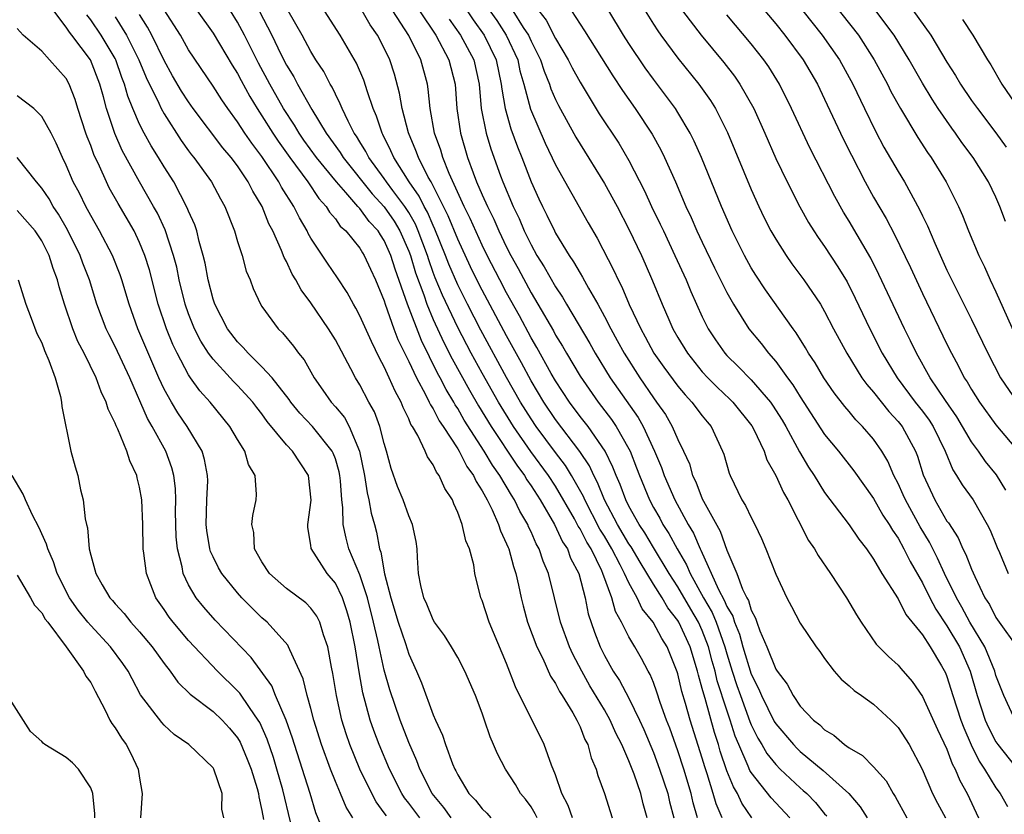
# Model space of a CAD drawing. Units: inches. Extents: x 2505000 to 2506568, y 1479000 to 1482000.
# Drawn here: x 2505673 to 2505754, y 1481491 to 1481556 of the extents above; entities that cross this region are included whole.
import ezdxf

# ---------------------------------------------------------------- set-up
doc = ezdxf.new("R2010")
doc.units = ezdxf.units.IN
doc.header["$MEASUREMENT"] = 0
doc.layers.add('LD25051479_2ft', color=220, linetype='Continuous')

msp = doc.modelspace()

# ---------------------------------------------------------------- linework, layer by layer
at = {"layer": 'LD25051479_2ft'}
for points, elevation in [([(2505739.655, 1481557.655), (2505741.76, 1481555), (2505743.061, 1481553), (2505744.125, 1481551), (2505744.413, 1481550.413), (2505745.191, 1481549), (2505746.625, 1481546.625), (2505747.41, 1481545.409), (2505747.698, 1481545), (2505748.935, 1481543), (2505749.951, 1481541), (2505750.274, 1481540.274), (2505750.772, 1481539), (2505751.617, 1481537), (2505752.072, 1481536.072), (2505752.539, 1481535), (2505753, 1481534.027), (2505754.545, 1481530.545)], 8720), ([(2505745.726, 1481557.726), (2505747.69, 1481555), (2505749, 1481552.806), (2505749.702, 1481551.702), (2505750.102, 1481551), (2505751, 1481549.676), (2505751.483, 1481549), (2505753, 1481547.016), (2505753.842, 1481545.842)], 8716), ([(2505705.901, 1481491), (2505705, 1481492.212), (2505704.653, 1481492.654), (2505704.432, 1481493), (2505703.436, 1481495), (2505702.591, 1481497), (2505702.153, 1481498.153), (2505701.858, 1481499), (2505701.24, 1481501.24), (2505700.939, 1481502.939), (2505700.613, 1481505), (2505700.222, 1481507), (2505699.948, 1481507.948), (2505699.587, 1481509), (2505699, 1481510.203), (2505698.323, 1481511), (2505697.03, 1481513.03), (2505697, 1481513.297), (2505696.747, 1481514.747), (2505696.746, 1481515), (2505697.013, 1481516.988), (2505696.811, 1481519), (2505695.496, 1481521), (2505695, 1481521.515), (2505693.429, 1481523.429), (2505693, 1481524.031), (2505692.569, 1481524.569), (2505692.249, 1481525), (2505691, 1481526.361), (2505690.68, 1481526.68), (2505690.401, 1481527), (2505689, 1481528.511), (2505688.64, 1481529), (2505687.993, 1481529.993), (2505687.483, 1481531), (2505687, 1481532.213), (2505686.722, 1481533), (2505686.237, 1481535), (2505686.029, 1481536.029), (2505685.776, 1481537), (2505685.083, 1481539.083), (2505684.448, 1481540.448), (2505684.147, 1481541), (2505683, 1481543.008), (2505681.577, 1481545.577), (2505680.961, 1481546.961), (2505680.279, 1481549), (2505680.042, 1481549.958), (2505679.752, 1481551), (2505678.975, 1481553), (2505677.463, 1481555), (2505677.255, 1481555.255), (2505677, 1481555.672), (2505675.973, 1481557)], 8770), ([(2505718.39, 1481491), (2505718.028, 1481492.028), (2505717.52, 1481493), (2505717, 1481494.514), (2505716.68, 1481495.32), (2505716.079, 1481497), (2505713.729, 1481501.729), (2505713, 1481503.617), (2505711.568, 1481507), (2505711, 1481508.783), (2505710.904, 1481509), (2505710.405, 1481511), (2505710.312, 1481511.688), (2505709.966, 1481513), (2505709.662, 1481513.662), (2505709.371, 1481515), (2505709, 1481515.989), (2505708.678, 1481516.678), (2505708.566, 1481517), (2505707.948, 1481517.948), (2505707.498, 1481519), (2505707.276, 1481519.276), (2505707, 1481519.879), (2505706.523, 1481520.523), (2505706.332, 1481521), (2505705.74, 1481522.26), (2505705.304, 1481523), (2505705.18, 1481523.18), (2505705, 1481523.63), (2505704.552, 1481524.552), (2505704.38, 1481525), (2505703.888, 1481525.888), (2505703.405, 1481527), (2505703, 1481527.885), (2505702.605, 1481528.605), (2505701.947, 1481529.947), (2505701, 1481532.068), (2505700.677, 1481532.677), (2505700.476, 1481533), (2505699.965, 1481533.965), (2505699.17, 1481535.169), (2505698.356, 1481536.356), (2505697, 1481538.411), (2505696.788, 1481538.788), (2505696.694, 1481539), (2505696.062, 1481540.062), (2505695.609, 1481541), (2505694.587, 1481542.587), (2505694.38, 1481543), (2505693, 1481545.089), (2505692.173, 1481546.173), (2505691.608, 1481547), (2505691, 1481547.929), (2505690.201, 1481549), (2505689.715, 1481549.715), (2505689, 1481550.841), (2505687, 1481553.82), (2505686.33, 1481555), (2505685, 1481557.076)], 8762), ([(2505687.699, 1481557), (2505689, 1481555.165), (2505690.563, 1481552.563), (2505691, 1481551.868), (2505691.294, 1481551.294), (2505692, 1481550), (2505692.614, 1481549), (2505693, 1481548.423), (2505693.888, 1481547), (2505694.327, 1481546.327), (2505695.267, 1481545), (2505696.757, 1481543), (2505697.654, 1481541.654), (2505698.259, 1481541), (2505698.53, 1481540.53), (2505699, 1481539.986), (2505699.401, 1481539.401), (2505699.857, 1481539), (2505701, 1481537.594), (2505701.219, 1481537.219), (2505701.367, 1481537), (2505701.87, 1481535.869), (2505702.277, 1481535), (2505703, 1481533.275), (2505703.084, 1481533), (2505703.789, 1481531), (2505704.119, 1481530.119), (2505705, 1481528.332), (2505705.623, 1481527), (2505706.375, 1481525.626), (2505706.681, 1481525), (2505706.773, 1481524.773), (2505707, 1481524.442), (2505707.482, 1481523.482), (2505707.815, 1481523), (2505709, 1481521.191), (2505709.117, 1481521), (2505709.748, 1481519.747), (2505710.295, 1481519), (2505710.499, 1481518.499), (2505711, 1481517.744), (2505711.404, 1481517), (2505711.816, 1481516.184), (2505712.335, 1481515), (2505712.488, 1481514.488), (2505713, 1481513.422), (2505713.115, 1481513.115), (2505713.172, 1481513), (2505713.55, 1481511.55), (2505713.751, 1481511), (2505713.976, 1481510.024), (2505714.18, 1481509), (2505714.344, 1481508.344), (2505714.719, 1481507), (2505715.476, 1481505), (2505715.959, 1481504.041), (2505716.6, 1481502.6), (2505717, 1481501.998), (2505717.327, 1481501.327), (2505717.55, 1481501), (2505718.407, 1481499.593), (2505718.739, 1481499), (2505719, 1481498.45), (2505719.406, 1481497.406), (2505719.628, 1481497), (2505719.913, 1481495.912), (2505720.315, 1481495), (2505720.465, 1481494.465), (2505720.993, 1481492.993), (2505721.628, 1481491)], 8760), ([(2505724.498, 1481491), (2505724.163, 1481492.163), (2505723.96, 1481493), (2505723.425, 1481494.575), (2505723, 1481495.663), (2505722.413, 1481497), (2505721.941, 1481497.941), (2505721.474, 1481499), (2505721, 1481499.834), (2505719.814, 1481501.814), (2505719.14, 1481503), (2505718.403, 1481504.403), (2505718.132, 1481505), (2505717.398, 1481507), (2505716.435, 1481511), (2505715.997, 1481511.997), (2505715.673, 1481513), (2505715.421, 1481513.422), (2505715, 1481514.397), (2505714.798, 1481514.798), (2505714.723, 1481515), (2505714.082, 1481516.082), (2505713.653, 1481517), (2505713.388, 1481517.388), (2505712.446, 1481519), (2505711.841, 1481519.841), (2505711.167, 1481521), (2505709.537, 1481523.537), (2505709, 1481524.477), (2505708.786, 1481524.786), (2505708.679, 1481525), (2505708.046, 1481526.046), (2505707.565, 1481527), (2505707.364, 1481527.364), (2505706.03, 1481530.03), (2505704.903, 1481533), (2505703.88, 1481535.88), (2505703.541, 1481537), (2505703, 1481538.214), (2505702.683, 1481538.683), (2505702.497, 1481539), (2505701.777, 1481539.777), (2505701, 1481540.83), (2505700.91, 1481540.91), (2505700.848, 1481541), (2505699.85, 1481542.15), (2505699.095, 1481543), (2505697.463, 1481545), (2505696.428, 1481546.427), (2505696.032, 1481547), (2505695.653, 1481547.653), (2505694.773, 1481549), (2505693.633, 1481551), (2505692.719, 1481552.719), (2505691.58, 1481555), (2505691, 1481556.082), (2505690.42, 1481557)], 8758), ([(2505692.759, 1481557), (2505693.802, 1481555), (2505694.534, 1481553.465), (2505695, 1481552.546), (2505695.593, 1481551.593), (2505695.903, 1481551), (2505697.073, 1481548.927), (2505698.245, 1481547), (2505699.401, 1481545.401), (2505699.635, 1481545), (2505702.022, 1481542.021), (2505703, 1481540.959), (2505703.796, 1481539.796), (2505704.273, 1481539), (2505705, 1481537.356), (2505705.134, 1481537), (2505705.562, 1481535.561), (2505706.226, 1481533.774), (2505706.482, 1481533), (2505707, 1481531.768), (2505707.873, 1481529.873), (2505708.549, 1481528.549), (2505709.968, 1481525.968), (2505710.697, 1481524.697), (2505711.737, 1481523), (2505713.833, 1481519.833), (2505714.455, 1481519), (2505714.653, 1481518.654), (2505715, 1481518.146), (2505715.74, 1481517), (2505716.914, 1481515), (2505717.579, 1481513.579), (2505717.965, 1481513), (2505718.236, 1481512.236), (2505718.898, 1481511), (2505719.417, 1481509), (2505719.679, 1481507.679), (2505720.184, 1481506.184), (2505720.639, 1481505), (2505721, 1481504.275), (2505721.715, 1481503), (2505722.232, 1481502.233), (2505723, 1481500.793), (2505723.869, 1481499), (2505724.219, 1481498.22), (2505725, 1481496.349), (2505725.512, 1481495), (2505726.171, 1481493), (2505726.325, 1481492.325), (2505726.671, 1481491)], 8756), ([(2505728.617, 1481491), (2505728.247, 1481492.247), (2505728.075, 1481493), (2505727.476, 1481495), (2505727, 1481496.479), (2505726.331, 1481498.331), (2505726.068, 1481499), (2505725.553, 1481500.447), (2505725.282, 1481501.282), (2505725, 1481502.081), (2505724.739, 1481502.739), (2505724.584, 1481503), (2505724.036, 1481504.035), (2505723.487, 1481505), (2505723, 1481505.81), (2505722.392, 1481507), (2505721.891, 1481507.891), (2505721.59, 1481509), (2505720.876, 1481511), (2505720.781, 1481511.219), (2505719.9, 1481513), (2505719.552, 1481513.552), (2505719, 1481514.644), (2505718.858, 1481514.858), (2505718.541, 1481515.459), (2505717, 1481518.119), (2505716.423, 1481519), (2505714.973, 1481520.973), (2505713.56, 1481523), (2505712.329, 1481525), (2505711, 1481527.358), (2505710.111, 1481529), (2505709, 1481531.1), (2505707.748, 1481533.748), (2505707.167, 1481535.167), (2505707, 1481535.612), (2505706.633, 1481536.634), (2505706.525, 1481537), (2505705.779, 1481539), (2505705.545, 1481539.545), (2505705, 1481540.498), (2505704.683, 1481541), (2505703.697, 1481542.302), (2505703.184, 1481543), (2505703, 1481543.276), (2505701.729, 1481545), (2505701.495, 1481545.495), (2505701, 1481546.286), (2505700.736, 1481546.737), (2505700.543, 1481547), (2505700.036, 1481547.964), (2505699.554, 1481549), (2505699.405, 1481549.404), (2505699, 1481550.176), (2505698.744, 1481550.744), (2505698.578, 1481551), (2505698.045, 1481552.045), (2505697.415, 1481553), (2505697, 1481553.678), (2505696.29, 1481555), (2505695.136, 1481557)], 8754), ([(2505730.626, 1481491), (2505730.141, 1481492.141), (2505729.898, 1481493), (2505729.402, 1481494.598), (2505729.193, 1481495.193), (2505729, 1481495.89), (2505728.019, 1481499), (2505727.633, 1481500.367), (2505727.334, 1481501.334), (2505727, 1481502.796), (2505726.953, 1481502.953), (2505726.126, 1481505), (2505725.686, 1481505.685), (2505724.972, 1481507), (2505724.094, 1481508.094), (2505723.668, 1481509), (2505723, 1481510.22), (2505722.646, 1481511), (2505722.295, 1481511.705), (2505721.607, 1481513), (2505721, 1481514.029), (2505720.625, 1481514.625), (2505719.382, 1481517), (2505719.274, 1481517.274), (2505718.304, 1481519), (2505717.818, 1481519.818), (2505717, 1481520.886), (2505715.429, 1481523), (2505715, 1481523.64), (2505714.148, 1481525), (2505713, 1481527.006), (2505710.897, 1481530.897), (2505709.798, 1481533), (2505709, 1481534.578), (2505708.276, 1481536.276), (2505708.004, 1481537), (2505707.145, 1481539.145), (2505707, 1481539.438), (2505706.53, 1481540.53), (2505706.262, 1481541), (2505705.852, 1481541.852), (2505705.041, 1481543), (2505703.771, 1481545), (2505703.549, 1481545.55), (2505702.888, 1481546.888), (2505702.818, 1481547), (2505702.375, 1481548.375), (2505702.1, 1481549), (2505701.618, 1481550.382), (2505701.329, 1481551.329), (2505700.723, 1481552.723), (2505699.398, 1481555), (2505698.105, 1481557)], 8752), ([(2505733.039, 1481491), (2505732.221, 1481492.221), (2505731.865, 1481493), (2505731.537, 1481493.537), (2505731, 1481494.858), (2505730.463, 1481496.463), (2505730.314, 1481497), (2505729.995, 1481497.995), (2505729.221, 1481500.779), (2505729.113, 1481501.113), (2505729, 1481501.591), (2505728.675, 1481502.675), (2505728.601, 1481503), (2505727.997, 1481505), (2505727.091, 1481507), (2505727, 1481507.157), (2505726.19, 1481508.19), (2505725.711, 1481509), (2505725, 1481510.123), (2505723.906, 1481511.906), (2505723.17, 1481513.17), (2505723, 1481513.423), (2505722.074, 1481515), (2505720.999, 1481517), (2505720.432, 1481518.432), (2505720.119, 1481519), (2505719.781, 1481519.781), (2505718.977, 1481520.976), (2505717, 1481523.575), (2505716.048, 1481525), (2505715, 1481526.749), (2505714.213, 1481528.214), (2505713, 1481530.409), (2505711, 1481534.151), (2505710.569, 1481535), (2505710.059, 1481536.058), (2505709, 1481538.325), (2505708.229, 1481540.229), (2505706.897, 1481542.897), (2505706.824, 1481543), (2505706.599, 1481543.401), (2505705.787, 1481545), (2505705.588, 1481545.588), (2505704.988, 1481547.012), (2505704.467, 1481549), (2505704.251, 1481550.25), (2505703.824, 1481551.824), (2505703.446, 1481553), (2505703, 1481553.948), (2505702.459, 1481555), (2505701.846, 1481555.846), (2505701.189, 1481557)], 8750), ([(2505736.154, 1481491), (2505734.633, 1481492.633), (2505733, 1481494.71), (2505732.89, 1481494.89), (2505732.753, 1481495.247), (2505731.979, 1481497), (2505731.69, 1481497.69), (2505731.283, 1481499), (2505731, 1481499.815), (2505730.221, 1481502.221), (2505730.038, 1481503), (2505729.808, 1481503.807), (2505729.505, 1481505), (2505729, 1481506.315), (2505728.686, 1481507), (2505728.059, 1481508.059), (2505727, 1481509.904), (2505726.284, 1481511), (2505725, 1481513.11), (2505724.303, 1481514.304), (2505723.834, 1481515), (2505723, 1481516.487), (2505722.736, 1481517), (2505722.278, 1481518.278), (2505721.949, 1481519), (2505721.695, 1481519.696), (2505721.055, 1481521), (2505719.658, 1481523), (2505719, 1481523.836), (2505718.139, 1481525), (2505717, 1481526.743), (2505716.645, 1481527.355), (2505715.473, 1481529.472), (2505715, 1481530.264), (2505714.051, 1481532.051), (2505713, 1481533.928), (2505712.434, 1481535), (2505711.412, 1481537), (2505711, 1481537.842), (2505710.02, 1481540.019), (2505709.534, 1481541), (2505708.301, 1481543.699), (2505707.78, 1481545), (2505707.61, 1481545.61), (2505707.114, 1481547), (2505706.751, 1481549), (2505706.596, 1481550.596), (2505706.522, 1481551), (2505705.986, 1481553), (2505705.02, 1481554.98), (2505703.693, 1481557)], 8748), ([(2505705.874, 1481557), (2505707.202, 1481555), (2505708.279, 1481553), (2505708.793, 1481551), (2505708.936, 1481549), (2505709.224, 1481547), (2505709.808, 1481545), (2505710.258, 1481543.742), (2505710.551, 1481543), (2505711, 1481541.954), (2505711.427, 1481541), (2505711.956, 1481539.956), (2505712.364, 1481539), (2505713, 1481537.67), (2505713.34, 1481537), (2505713.932, 1481535.931), (2505715, 1481533.937), (2505715.563, 1481533), (2505716.82, 1481530.82), (2505717, 1481530.484), (2505717.569, 1481529.569), (2505717.887, 1481529), (2505719, 1481527.125), (2505720.486, 1481525), (2505721.58, 1481523.58), (2505721.964, 1481523), (2505723, 1481521.176), (2505723.089, 1481521), (2505723.626, 1481519.626), (2505723.852, 1481519), (2505724.671, 1481517), (2505725, 1481516.396), (2505725.513, 1481515.513), (2505725.784, 1481515), (2505726.269, 1481514.268), (2505726.951, 1481513), (2505727.709, 1481511.709), (2505728.001, 1481511), (2505729.097, 1481509), (2505729.799, 1481507.799), (2505730.127, 1481507), (2505730.841, 1481505), (2505731, 1481504.429), (2505731.439, 1481503), (2505731.822, 1481501.822), (2505732.112, 1481501), (2505732.887, 1481498.887), (2505733, 1481498.616), (2505733.536, 1481497.536), (2505733.87, 1481497), (2505734.279, 1481496.279), (2505735, 1481495.367), (2505735.366, 1481495), (2505737, 1481493.467), (2505737.255, 1481493.255), (2505737.53, 1481493), (2505738.253, 1481492.253), (2505739, 1481491.344), (2505739.166, 1481491.166)], 8746), ([(2505709.781, 1481557), (2505710.263, 1481556.263), (2505711.164, 1481555), (2505712.156, 1481553), (2505712.568, 1481551), (2505712.601, 1481550.601), (2505712.872, 1481549), (2505713.346, 1481547.346), (2505713.877, 1481545.878), (2505714.239, 1481545), (2505715, 1481543.026), (2505715.633, 1481541.633), (2505715.927, 1481541), (2505716.295, 1481540.295), (2505716.902, 1481539), (2505717, 1481538.82), (2505718.114, 1481537), (2505718.478, 1481536.478), (2505719, 1481535.537), (2505719.209, 1481535.209), (2505719.686, 1481534.315), (2505720.45, 1481533), (2505721, 1481532.003), (2505721.517, 1481531), (2505722.049, 1481530.049), (2505722.605, 1481529), (2505723.881, 1481527), (2505725, 1481525.349), (2505725.262, 1481525), (2505725.977, 1481523.976), (2505726.545, 1481523), (2505727, 1481521.947), (2505727.473, 1481521), (2505727.95, 1481519.95), (2505728.208, 1481519), (2505728.479, 1481518.479), (2505729, 1481517.102), (2505729.094, 1481516.906), (2505730.452, 1481514.452), (2505731, 1481512.902), (2505731.823, 1481511), (2505732.286, 1481509.714), (2505732.637, 1481509), (2505732.774, 1481508.774), (2505733, 1481507.982), (2505733.348, 1481507.348), (2505733.447, 1481507), (2505733.701, 1481506.3), (2505734.263, 1481505), (2505735, 1481503.164), (2505735.107, 1481503), (2505735.932, 1481501.931), (2505736.414, 1481501), (2505737, 1481500.152), (2505738.095, 1481499), (2505738.603, 1481498.603), (2505739, 1481498.197), (2505739.76, 1481497.76), (2505740.621, 1481497), (2505741, 1481496.728), (2505742.098, 1481496.098), (2505743, 1481495.184), (2505744.032, 1481494.032), (2505744.592, 1481493), (2505744.756, 1481492.756), (2505745.718, 1481491)], 8742), ([(2505711.637, 1481557), (2505712.192, 1481556.192), (2505712.973, 1481555), (2505713.908, 1481553), (2505714.094, 1481552.094), (2505714.418, 1481551), (2505714.959, 1481548.958), (2505716.163, 1481546.163), (2505717, 1481544.402), (2505719.668, 1481539.668), (2505720.405, 1481538.405), (2505721.77, 1481535.77), (2505722.108, 1481535), (2505722.421, 1481534.421), (2505723.027, 1481532.973), (2505723.961, 1481531), (2505724.335, 1481530.335), (2505725.049, 1481529), (2505725.854, 1481527.854), (2505727, 1481526.297), (2505727.586, 1481525.586), (2505728.153, 1481525), (2505729, 1481523.873), (2505729.386, 1481523.386), (2505729.726, 1481523), (2505730.662, 1481521), (2505730.753, 1481520.754), (2505731.193, 1481519.193), (2505731.273, 1481519), (2505732.238, 1481517), (2505732.537, 1481516.537), (2505733, 1481515.554), (2505733.292, 1481515), (2505733.838, 1481513.839), (2505734.197, 1481513), (2505735, 1481510.928), (2505735.909, 1481509), (2505736.278, 1481508.278), (2505737, 1481506.931), (2505738.301, 1481505), (2505738.603, 1481504.603), (2505739, 1481504.033), (2505739.773, 1481503), (2505740.339, 1481502.339), (2505741, 1481501.808), (2505741.413, 1481501.413), (2505742.019, 1481501), (2505743, 1481500.298), (2505744.405, 1481499), (2505745, 1481498.404), (2505745.912, 1481497), (2505746.96, 1481495), (2505747.818, 1481493), (2505748.216, 1481492.216), (2505748.867, 1481491)], 8740), ([(2505713.521, 1481557), (2505714.361, 1481555.639), (2505714.779, 1481555), (2505715, 1481554.504), (2505715.758, 1481553), (2505716.062, 1481552.062), (2505716.507, 1481551), (2505716.624, 1481550.624), (2505717, 1481549.759), (2505717.249, 1481549.249), (2505718.662, 1481546.661), (2505719, 1481546.082), (2505721, 1481542.88), (2505722.027, 1481541), (2505723, 1481539.146), (2505724.017, 1481537), (2505724.317, 1481536.317), (2505724.925, 1481534.925), (2505725.704, 1481533), (2505726.253, 1481531.747), (2505726.592, 1481531), (2505727, 1481530.288), (2505727.78, 1481529), (2505729, 1481527.488), (2505729.445, 1481527), (2505730.212, 1481526.213), (2505731.247, 1481525.247), (2505731.487, 1481525), (2505733.053, 1481523.053), (2505733.183, 1481522.817), (2505734.043, 1481521), (2505734.283, 1481520.283), (2505735, 1481519.005), (2505735.623, 1481517.623), (2505735.992, 1481517), (2505737.69, 1481513.69), (2505738.175, 1481513), (2505738.467, 1481512.467), (2505739.491, 1481511), (2505740.797, 1481509), (2505741.599, 1481507.599), (2505741.986, 1481507), (2505743.221, 1481505.221), (2505744.211, 1481504.211), (2505745, 1481503.484), (2505745.216, 1481503.216), (2505746.151, 1481502.152), (2505747, 1481500.921), (2505748.233, 1481498.233), (2505749, 1481496.615), (2505749.431, 1481495.431), (2505749.667, 1481495), (2505750.049, 1481494.05), (2505750.645, 1481493), (2505751.584, 1481491)], 8738), ([(2505715.635, 1481557), (2505716.222, 1481556.222), (2505717, 1481554.737), (2505718.022, 1481553), (2505718.348, 1481552.348), (2505719, 1481551.154), (2505720.58, 1481548.58), (2505722.163, 1481546.163), (2505723, 1481544.759), (2505724.275, 1481542.275), (2505724.855, 1481541), (2505725.561, 1481539.561), (2505725.813, 1481539), (2505726.765, 1481537), (2505727.676, 1481535), (2505728.059, 1481534.059), (2505729, 1481531.965), (2505729.479, 1481531), (2505730.082, 1481530.082), (2505730.833, 1481529), (2505731, 1481528.818), (2505731.927, 1481527.927), (2505733, 1481526.811), (2505734.566, 1481525), (2505734.747, 1481524.747), (2505735.529, 1481523.529), (2505735.837, 1481523), (2505736.936, 1481520.937), (2505737.674, 1481519.674), (2505738.13, 1481519), (2505739, 1481517.606), (2505741, 1481514.968), (2505741.792, 1481513.792), (2505742.428, 1481513), (2505743, 1481512.168), (2505743.683, 1481511), (2505745, 1481508.917), (2505745.642, 1481507.642), (2505747, 1481505.962), (2505747.623, 1481505), (2505748.554, 1481503.446), (2505748.876, 1481502.876), (2505749, 1481502.573), (2505749.477, 1481501), (2505750.13, 1481499), (2505750.364, 1481498.364), (2505750.99, 1481496.99), (2505751.643, 1481495.643), (2505752.068, 1481495), (2505753, 1481493.452), (2505753.349, 1481493), (2505753.937, 1481491.937)], 8736), ([(2505718.316, 1481557), (2505719.37, 1481555.37), (2505721.674, 1481551.674), (2505722.47, 1481550.47), (2505723.505, 1481549), (2505724.903, 1481546.903), (2505725.617, 1481545.617), (2505725.915, 1481545), (2505726.802, 1481543), (2505727.665, 1481541), (2505728.095, 1481540.095), (2505728.561, 1481539), (2505729, 1481538.068), (2505729.995, 1481535.995), (2505731, 1481533.954), (2505731.537, 1481533), (2505732.81, 1481531), (2505733.799, 1481529.799), (2505734.415, 1481529), (2505735, 1481528.33), (2505735.955, 1481527), (2505736.409, 1481526.409), (2505737, 1481525.44), (2505739, 1481522.357), (2505740.123, 1481521), (2505741.395, 1481519.395), (2505743, 1481517.11), (2505743.762, 1481515.762), (2505744.27, 1481515), (2505744.533, 1481514.533), (2505745, 1481513.875), (2505745.483, 1481513), (2505745.98, 1481511.98), (2505747, 1481510.218), (2505747.604, 1481509), (2505748.08, 1481508.08), (2505749, 1481506.707), (2505750.02, 1481505), (2505750.9, 1481503), (2505751.464, 1481501), (2505752.133, 1481499), (2505752.394, 1481498.394), (2505753, 1481497.223), (2505753.148, 1481497), (2505755, 1481494.654)], 8734), ([(2505754.578, 1481499), (2505753.642, 1481501), (2505753, 1481502.636), (2505752.9, 1481503), (2505752.1, 1481505), (2505750.88, 1481507), (2505750.227, 1481508.227), (2505749.767, 1481509), (2505748.787, 1481511), (2505748.233, 1481512.233), (2505747.831, 1481513), (2505747.558, 1481513.558), (2505746.807, 1481514.807), (2505745.596, 1481517), (2505745.424, 1481517.424), (2505745, 1481518.353), (2505744.664, 1481519), (2505744.169, 1481520.169), (2505743.676, 1481521), (2505743, 1481521.966), (2505742.106, 1481523), (2505741.549, 1481523.549), (2505741, 1481524.225), (2505740.639, 1481524.639), (2505739.765, 1481525.765), (2505738.924, 1481527), (2505738.216, 1481528.216), (2505737.691, 1481529), (2505737.447, 1481529.447), (2505736.674, 1481530.674), (2505736.424, 1481531), (2505734.174, 1481534.174), (2505733.373, 1481535.373), (2505733, 1481535.976), (2505732.434, 1481537), (2505731.442, 1481539), (2505730.571, 1481541), (2505728.926, 1481545), (2505728.334, 1481546.334), (2505728.001, 1481547), (2505727, 1481548.684), (2505726.799, 1481549), (2505725, 1481551.41), (2505724.33, 1481552.33), (2505723, 1481554.316), (2505722.565, 1481555), (2505721.362, 1481557)], 8732), ([(2505724.318, 1481557), (2505725, 1481555.91), (2505725.358, 1481555.358), (2505725.615, 1481555), (2505727, 1481553.132), (2505728.71, 1481551), (2505729.661, 1481549.661), (2505730.064, 1481549), (2505731.048, 1481547.049), (2505733, 1481542.385), (2505733.624, 1481541), (2505734.064, 1481540.064), (2505734.606, 1481539), (2505735, 1481538.312), (2505735.84, 1481537), (2505736.32, 1481536.32), (2505737.307, 1481535), (2505738.653, 1481533), (2505739, 1481532.414), (2505739.733, 1481531), (2505740.809, 1481529), (2505742.045, 1481527), (2505742.441, 1481526.442), (2505743, 1481525.806), (2505744.237, 1481524.237), (2505745, 1481523.421), (2505745.331, 1481523), (2505746.424, 1481521), (2505746.588, 1481520.588), (2505747.055, 1481519.054), (2505748.008, 1481517), (2505749, 1481515.278), (2505749.12, 1481515.12), (2505749.914, 1481513.914), (2505750.307, 1481513), (2505750.554, 1481512.554), (2505751, 1481511.338), (2505751.265, 1481510.735), (2505752.103, 1481509), (2505752.464, 1481508.464), (2505753, 1481507.385), (2505753.256, 1481507), (2505754.705, 1481505)], 8730), ([(2505727.373, 1481557), (2505728.911, 1481555), (2505730.771, 1481552.771), (2505731.64, 1481551.64), (2505732.078, 1481551), (2505733.201, 1481549), (2505734.101, 1481547), (2505735, 1481544.932), (2505735.924, 1481543), (2505736.969, 1481540.969), (2505737.687, 1481539.687), (2505738.118, 1481539), (2505738.468, 1481538.467), (2505739, 1481537.717), (2505740.075, 1481536.075), (2505740.828, 1481534.828), (2505741.504, 1481533.504), (2505742.698, 1481531), (2505743.71, 1481529), (2505744.915, 1481527), (2505746.41, 1481525), (2505747, 1481524.249), (2505747.534, 1481523.534), (2505747.875, 1481523), (2505748.856, 1481521), (2505749.468, 1481519.468), (2505749.791, 1481519), (2505750.237, 1481518.237), (2505751.143, 1481517), (2505752.296, 1481515), (2505752.53, 1481514.531), (2505753, 1481513.399), (2505753.106, 1481513.106), (2505753.293, 1481512.707), (2505754.013, 1481511)], 8728), ([(2505734.103, 1481557), (2505735, 1481555.926), (2505735.739, 1481555), (2505737.24, 1481553), (2505738.403, 1481551), (2505739, 1481549.784), (2505740.521, 1481546.521), (2505741.182, 1481545.182), (2505742.313, 1481543), (2505743, 1481541.759), (2505744.015, 1481540.015), (2505744.711, 1481538.711), (2505746.012, 1481536.011), (2505747, 1481533.872), (2505749, 1481529.738), (2505749.364, 1481529), (2505749.946, 1481527.946), (2505750.418, 1481527), (2505750.656, 1481526.656), (2505751, 1481526.035), (2505751.651, 1481525), (2505753, 1481523.145), (2505754.889, 1481520.889)], 8724), ([(2505737.219, 1481557), (2505738.795, 1481555), (2505740.214, 1481553), (2505741.3, 1481551), (2505742.245, 1481549), (2505743.149, 1481547.149), (2505743.85, 1481545.85), (2505745, 1481543.851), (2505745.517, 1481543), (2505746.761, 1481540.761), (2505747, 1481540.234), (2505747.409, 1481539.409), (2505747.996, 1481538.004), (2505749, 1481535.8), (2505751, 1481531.747), (2505752.326, 1481529), (2505753.381, 1481527), (2505754.747, 1481525)], 8722), ([(2505753.771, 1481539.771), (2505753.331, 1481541), (2505753, 1481541.759), (2505752.398, 1481543), (2505751.139, 1481545), (2505750.22, 1481546.22), (2505749.69, 1481547), (2505749.392, 1481547.392), (2505748.289, 1481549), (2505747.777, 1481549.777), (2505747, 1481551.086), (2505745.916, 1481553), (2505744.675, 1481555), (2505743.093, 1481557.093)], 8718), ([(2505708.464, 1481491), (2505707.859, 1481491.859), (2505706.911, 1481493), (2505705.919, 1481495), (2505705.672, 1481495.672), (2505705, 1481497.174), (2505704.305, 1481499), (2505703.462, 1481501.462), (2505703, 1481503.089), (2505702.574, 1481505), (2505702.478, 1481505.522), (2505702.131, 1481507), (2505701.627, 1481509), (2505701, 1481510.873), (2505700.099, 1481513), (2505699.876, 1481513.876), (2505699.638, 1481515), (2505699.619, 1481516.381), (2505699.528, 1481517), (2505699.423, 1481518.577), (2505699.364, 1481519), (2505699.305, 1481519.305), (2505699, 1481520.355), (2505698.833, 1481520.833), (2505698.749, 1481521), (2505697.12, 1481523), (2505696.093, 1481524.093), (2505695.365, 1481525), (2505695.222, 1481525.222), (2505693.828, 1481527), (2505693, 1481527.895), (2505691.866, 1481529), (2505691.474, 1481529.474), (2505691, 1481529.925), (2505690.177, 1481531), (2505689.137, 1481533), (2505689, 1481533.419), (2505688.605, 1481535), (2505688.357, 1481536.357), (2505688.2, 1481537), (2505687.866, 1481538.134), (2505687.663, 1481539), (2505687.5, 1481539.5), (2505687, 1481540.61), (2505686.897, 1481540.897), (2505685.786, 1481543), (2505685, 1481544.248), (2505684.554, 1481545), (2505683.955, 1481545.955), (2505683.381, 1481547), (2505683, 1481547.736), (2505682.448, 1481549), (2505682.027, 1481550.027), (2505681.771, 1481551), (2505681.552, 1481551.552), (2505681.045, 1481553), (2505681, 1481553.085), (2505679.859, 1481555), (2505679, 1481556.271), (2505678.673, 1481556.673)], 8768), ([(2505681, 1481556.497), (2505681.932, 1481555), (2505682.929, 1481553), (2505683.534, 1481551.534), (2505684.567, 1481549.433), (2505684.759, 1481549), (2505685, 1481548.57), (2505686.399, 1481546.399), (2505687, 1481545.55), (2505687.232, 1481545.232), (2505687.423, 1481545), (2505688.862, 1481543), (2505689.614, 1481541.614), (2505689.972, 1481541), (2505690.749, 1481539), (2505691, 1481538.144), (2505691.37, 1481537), (2505691.716, 1481535.716), (2505692.026, 1481535), (2505692.288, 1481534.288), (2505692.892, 1481533), (2505693, 1481532.833), (2505694.331, 1481531), (2505694.68, 1481530.68), (2505695.575, 1481529.575), (2505695.985, 1481529), (2505696.456, 1481528.456), (2505697.273, 1481527), (2505697.987, 1481525.987), (2505698.659, 1481525), (2505699, 1481524.622), (2505699.737, 1481523.738), (2505700.127, 1481523), (2505700.98, 1481520.979), (2505701.386, 1481519), (2505701.594, 1481517.594), (2505701.748, 1481517), (2505701.92, 1481515.92), (2505702.189, 1481515), (2505702.355, 1481514.354), (2505702.62, 1481513), (2505702.729, 1481512.729), (2505703.029, 1481510.971), (2505703.547, 1481509), (2505704.145, 1481507), (2505704.726, 1481505.274), (2505705, 1481504.399), (2505705.645, 1481503), (2505706.052, 1481502.053), (2505707, 1481499.432), (2505707.185, 1481499), (2505707.766, 1481497.766), (2505707.999, 1481497), (2505708.578, 1481495.422), (2505708.76, 1481495), (2505708.848, 1481494.848), (2505709, 1481494.523), (2505709.923, 1481493), (2505710.458, 1481492.458), (2505711, 1481491.735), (2505711.384, 1481491.384), (2505711.719, 1481491)], 8766), ([(2505715.51, 1481491), (2505715.345, 1481491.345), (2505715, 1481491.916), (2505714.542, 1481492.542), (2505714.148, 1481493), (2505713.722, 1481493.722), (2505712.903, 1481495), (2505712.251, 1481496.25), (2505711.941, 1481497), (2505711.643, 1481497.643), (2505711.202, 1481499), (2505711, 1481499.573), (2505710.456, 1481501), (2505709.59, 1481503), (2505709, 1481504.116), (2505708.489, 1481505), (2505707.91, 1481505.91), (2505707.112, 1481507), (2505707, 1481507.189), (2505706.467, 1481508.468), (2505706.22, 1481509), (2505705.982, 1481510.019), (2505705.806, 1481511), (2505705.711, 1481512.289), (2505705.692, 1481513), (2505705.6, 1481513.6), (2505705.314, 1481515), (2505705, 1481515.701), (2505704.536, 1481517), (2505704.094, 1481518.094), (2505703.565, 1481519.565), (2505703.19, 1481521), (2505703, 1481521.612), (2505702.641, 1481523), (2505702.195, 1481524.195), (2505701.75, 1481525), (2505701, 1481526.424), (2505700.642, 1481527), (2505700.267, 1481527.733), (2505699, 1481530.084), (2505698.437, 1481531), (2505697, 1481533.13), (2505696.194, 1481534.195), (2505695.773, 1481535), (2505695.472, 1481535.472), (2505695, 1481536.489), (2505694.814, 1481536.814), (2505694.595, 1481537.405), (2505693.878, 1481539), (2505693.574, 1481539.574), (2505693.004, 1481541), (2505692.241, 1481542.241), (2505691.88, 1481543), (2505691, 1481544.316), (2505690.483, 1481545), (2505689.796, 1481545.796), (2505687.388, 1481549), (2505687, 1481549.549), (2505686.433, 1481550.433), (2505685.693, 1481551.693), (2505685, 1481552.929), (2505683.995, 1481555), (2505683.647, 1481555.647), (2505683, 1481556.689)], 8764), ([(2505708.308, 1481556.308), (2505709.237, 1481555), (2505710.32, 1481553), (2505710.755, 1481551), (2505710.93, 1481549), (2505711.326, 1481547), (2505711.706, 1481545.706), (2505712.492, 1481543.508), (2505712.682, 1481543), (2505713.526, 1481541), (2505714.014, 1481540.014), (2505714.436, 1481539), (2505714.63, 1481538.63), (2505715, 1481537.852), (2505715.482, 1481537), (2505716.072, 1481536.072), (2505717, 1481534.431), (2505717.574, 1481533.574), (2505717.899, 1481533), (2505719.795, 1481529.795), (2505720.237, 1481529), (2505721.474, 1481527), (2505723.746, 1481523.746), (2505724.163, 1481523), (2505725.1, 1481521), (2505725.66, 1481519.66), (2505725.879, 1481519), (2505726.755, 1481517), (2505727.847, 1481515), (2505728.28, 1481514.28), (2505728.815, 1481513), (2505728.883, 1481512.883), (2505730.316, 1481509.684), (2505730.794, 1481508.794), (2505731, 1481508.293), (2505731.487, 1481507.487), (2505731.626, 1481507), (2505732.03, 1481506.03), (2505732.313, 1481505), (2505733, 1481502.761), (2505733.595, 1481501.595), (2505733.84, 1481501), (2505734.882, 1481498.883), (2505735, 1481498.693), (2505736.441, 1481497), (2505736.713, 1481496.713), (2505737, 1481496.44), (2505738.87, 1481494.869), (2505740.983, 1481493), (2505741.91, 1481491.91), (2505742.475, 1481491)], 8744), ([(2505753.804, 1481517.804), (2505753.054, 1481519.053), (2505752.153, 1481520.153), (2505751.564, 1481521), (2505751, 1481521.756), (2505749.803, 1481523.803), (2505748.871, 1481525.129), (2505747.628, 1481527), (2505746.509, 1481529), (2505746.02, 1481530.02), (2505745.528, 1481531), (2505743.442, 1481535.442), (2505742.769, 1481536.769), (2505741, 1481539.805), (2505740.542, 1481540.543), (2505739.821, 1481541.821), (2505737.798, 1481545.798), (2505736.302, 1481549), (2505735.307, 1481551), (2505734.423, 1481552.423), (2505734.021, 1481553), (2505733, 1481554.292), (2505731, 1481556.663)], 8726), ([(2505750.282, 1481556.282), (2505751.116, 1481555), (2505752.311, 1481553), (2505752.583, 1481552.584), (2505753.497, 1481551), (2505754.852, 1481549)], 8714), ([(2505703.168, 1481491.168), (2505703, 1481491.431), (2505702.328, 1481492.328), (2505701.647, 1481493.647), (2505701.014, 1481495), (2505700.189, 1481497), (2505699.88, 1481497.88), (2505699.537, 1481499), (2505699.09, 1481501), (2505698.8, 1481502.8), (2505698.675, 1481503.325), (2505698.38, 1481505), (2505698.019, 1481505.981), (2505697.73, 1481507), (2505697.488, 1481507.489), (2505697, 1481508.157), (2505696.591, 1481508.591), (2505695, 1481509.766), (2505693.609, 1481511), (2505693, 1481511.946), (2505692.403, 1481513), (2505692.334, 1481514.333), (2505692.167, 1481515), (2505692.257, 1481515.743), (2505692.536, 1481517), (2505692.561, 1481517.439), (2505692.449, 1481519), (2505691.913, 1481519.912), (2505691.591, 1481521), (2505691, 1481521.935), (2505690.372, 1481523), (2505688.759, 1481525), (2505687.925, 1481525.925), (2505687.168, 1481527), (2505687, 1481527.243), (2505686.069, 1481529), (2505685.713, 1481529.713), (2505685.193, 1481531), (2505684.528, 1481533), (2505683.807, 1481535.807), (2505683.436, 1481537), (2505683, 1481538.064), (2505682.543, 1481539), (2505681.241, 1481541.241), (2505680.522, 1481542.522), (2505680.285, 1481543), (2505679.716, 1481544.284), (2505679.253, 1481545.253), (2505679, 1481545.975), (2505678.706, 1481546.705), (2505678.604, 1481547), (2505677.949, 1481549), (2505677.733, 1481549.733), (2505677.243, 1481551), (2505677, 1481551.456), (2505675.637, 1481553), (2505675, 1481553.686), (2505673.476, 1481555), (2505673, 1481555.544)], 8772), ([(2505700.44, 1481491), (2505699.884, 1481491.884), (2505699.433, 1481493), (2505699, 1481493.984), (2505698.591, 1481495), (2505697.855, 1481497), (2505697.241, 1481499), (2505697, 1481499.941), (2505696.697, 1481501), (2505696.367, 1481502.368), (2505695.267, 1481504.733), (2505695.174, 1481505), (2505695.116, 1481505.116), (2505693.42, 1481507), (2505693, 1481507.354), (2505692.167, 1481508.167), (2505691.353, 1481509), (2505691, 1481509.394), (2505689.709, 1481511), (2505689.457, 1481511.457), (2505689, 1481512.355), (2505688.8, 1481512.8), (2505688.743, 1481513), (2505688.493, 1481514.493), (2505688.441, 1481515), (2505688.501, 1481517), (2505688.568, 1481518.568), (2505688.557, 1481519), (2505688.31, 1481520.31), (2505688.1, 1481521), (2505686.895, 1481523), (2505686.128, 1481524.128), (2505685.592, 1481525), (2505685, 1481526.066), (2505684.577, 1481527), (2505682.846, 1481531), (2505682.144, 1481533), (2505681.555, 1481535), (2505681.414, 1481535.414), (2505680.78, 1481537), (2505679.72, 1481539), (2505679, 1481540.249), (2505678.746, 1481540.746), (2505678.595, 1481541), (2505678.074, 1481542.074), (2505677.574, 1481543), (2505677, 1481544.365), (2505676.691, 1481545), (2505676.185, 1481546.185), (2505675.771, 1481547), (2505675, 1481548.362), (2505674.344, 1481549), (2505673, 1481550.051)], 8774), ([(2505697.969, 1481490.032), (2505697.414, 1481491.414), (2505696.934, 1481493), (2505695.656, 1481497), (2505695.51, 1481497.51), (2505694.983, 1481498.983), (2505694.119, 1481501), (2505693.797, 1481501.797), (2505692.106, 1481504.106), (2505689.183, 1481507.183), (2505688.236, 1481508.237), (2505687.632, 1481509), (2505687, 1481510.067), (2505686.558, 1481511), (2505686.472, 1481511.528), (2505686.093, 1481513), (2505685.995, 1481513.995), (2505685.96, 1481515), (2505685.944, 1481516.056), (2505685.958, 1481517), (2505685.937, 1481517.937), (2505685.803, 1481519), (2505685.636, 1481519.636), (2505685.131, 1481521), (2505684.031, 1481523), (2505683.649, 1481523.649), (2505682.202, 1481527), (2505681, 1481529.55), (2505680.497, 1481530.496), (2505680.254, 1481531), (2505679.514, 1481533), (2505678.895, 1481535), (2505678.36, 1481536.36), (2505678.136, 1481537), (2505677.095, 1481539.095), (2505676.364, 1481540.364), (2505675.938, 1481541), (2505675.611, 1481541.611), (2505675, 1481542.5), (2505674.564, 1481543), (2505673, 1481545.012)], 8776), ([(2505695.324, 1481490.676), (2505694.701, 1481493.299), (2505694.224, 1481495), (2505693.938, 1481495.937), (2505693.435, 1481497.435), (2505692.813, 1481498.813), (2505692.7, 1481499), (2505691.976, 1481500.025), (2505691.195, 1481501.195), (2505691, 1481501.407), (2505689.353, 1481503), (2505687, 1481505.499), (2505685.733, 1481507), (2505685.414, 1481507.414), (2505685, 1481508.045), (2505684.332, 1481509), (2505683.927, 1481510.073), (2505683.55, 1481511), (2505683.345, 1481512.655), (2505683.285, 1481513), (2505683.26, 1481515), (2505683.187, 1481517), (2505683, 1481518.037), (2505682.8, 1481518.801), (2505682.765, 1481519), (2505682.195, 1481520.196), (2505681.958, 1481521), (2505681.221, 1481522.779), (2505681.072, 1481523.072), (2505681, 1481523.279), (2505680.422, 1481524.422), (2505680.259, 1481525), (2505679.844, 1481525.844), (2505679.451, 1481527), (2505678.464, 1481529), (2505677.956, 1481529.956), (2505677.529, 1481531), (2505676.866, 1481533), (2505676.434, 1481534.434), (2505676.295, 1481535), (2505675.932, 1481535.932), (2505675.599, 1481537), (2505675, 1481538.196), (2505674.465, 1481539), (2505673, 1481540.68)], 8778), ([(2505673.063, 1481535), (2505673.695, 1481533), (2505674.143, 1481531.857), (2505674.607, 1481530.607), (2505675, 1481529.844), (2505675.224, 1481529.224), (2505675.589, 1481528.411), (2505676.099, 1481527), (2505676.54, 1481525.46), (2505676.624, 1481525), (2505676.633, 1481524.634), (2505677.385, 1481521), (2505677.719, 1481519.719), (2505677.949, 1481519), (2505678.173, 1481517.826), (2505678.384, 1481517), (2505678.537, 1481515.463), (2505678.645, 1481515), (2505678.73, 1481514.73), (2505678.877, 1481513), (2505679, 1481512.486), (2505679.419, 1481511), (2505679.928, 1481510.072), (2505680.575, 1481509), (2505680.783, 1481508.783), (2505681, 1481508.511), (2505681.727, 1481507.727), (2505682.271, 1481507), (2505683, 1481506.209), (2505684.012, 1481505), (2505685, 1481503.62), (2505685.494, 1481503), (2505686.114, 1481502.115), (2505687.13, 1481501.13), (2505689, 1481499.703), (2505689.738, 1481499), (2505690.338, 1481498.339), (2505691, 1481497.554), (2505691.208, 1481497.208), (2505691.801, 1481495.801), (2505692.107, 1481495), (2505692.602, 1481493.398), (2505692.711, 1481493), (2505692.736, 1481492.736), (2505693, 1481491.613), (2505693.135, 1481490.865)], 8780), ([(2505689.877, 1481491), (2505689.729, 1481491.728), (2505689.741, 1481493), (2505689.055, 1481495), (2505689, 1481495.089), (2505687.017, 1481497), (2505685.825, 1481497.825), (2505685, 1481498.587), (2505684.804, 1481498.804), (2505683.076, 1481501.076), (2505682.377, 1481502.377), (2505682.066, 1481503), (2505681.629, 1481503.629), (2505680.61, 1481505), (2505679, 1481506.728), (2505678.774, 1481507), (2505677.989, 1481507.989), (2505677.278, 1481509), (2505676.247, 1481511), (2505675.952, 1481511.952), (2505675.483, 1481513), (2505675.395, 1481513.395), (2505674.769, 1481514.769), (2505674.234, 1481515.766), (2505673.668, 1481517), (2505673.486, 1481517.486), (2505672.59, 1481519)], 8782), ([(2505673, 1481510.842), (2505674.089, 1481509), (2505674.405, 1481508.405), (2505675, 1481507.778), (2505675.266, 1481507.265), (2505675.487, 1481507), (2505676.996, 1481505.004), (2505678.403, 1481503), (2505678.596, 1481502.596), (2505679, 1481502.072), (2505679.356, 1481501.356), (2505680.196, 1481499.804), (2505680.572, 1481499), (2505680.719, 1481498.719), (2505681, 1481498.371), (2505681.513, 1481497.513), (2505681.896, 1481497), (2505682.271, 1481496.27), (2505682.891, 1481495), (2505683, 1481494.24), (2505683.207, 1481493), (2505683.077, 1481491)], 8784), ([(2505679.328, 1481491), (2505679.331, 1481491.331), (2505679.168, 1481493), (2505679, 1481493.452), (2505677.992, 1481495), (2505677.507, 1481495.507), (2505677, 1481495.955), (2505675.263, 1481497), (2505675.123, 1481497.122), (2505675, 1481497.264), (2505674.077, 1481498.077), (2505671, 1481502.874)], 8786)]:
    msp.add_lwpolyline(points, dxfattribs=dict(at, elevation=elevation))

doc.saveas('drawing.dxf')
